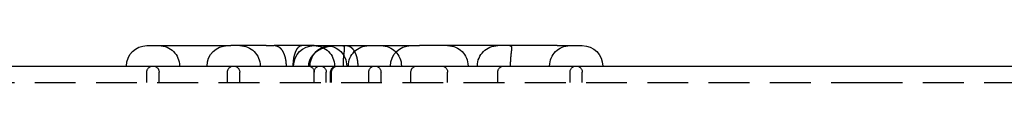
# Model space of a CAD drawing. Extents: x 0 to 1365, y -565 to 117.
# Drawn here: x 1179 to 1239, y 115 to 117 of the extents above; entities that cross this region are included whole.
import ezdxf

# ---------------------------------------------------------------- set-up
doc = ezdxf.new("R2010")
doc.units = 0
doc.header["$LTSCALE"] = 10
doc.linetypes.add('VERDECKT', pattern=[0.375, 0.25, -0.125])
doc.layers.get('0').update_dxf_attribs({"linetype": 'CONTINUOUS'})
doc.layers.add('STEMPEL', color=3, linetype='CONTINUOUS')

# ---------------------------------------------------------------- blocks, each defined once
blk = doc.blocks.new('A$C4612415B')
at = {"color": 3, "linetype": 'CONTINUOUS', "extrusion": (-2e-16, 1, -2e-16)}
for p, q in [((-13.14138, 117.25), (-8.20611, 117.25)), ((-8.20611, 117.25), (-7.99678, 117.25)), ((-5.84419, 117.25), (-7.99678, 117.25)), ((-5.84419, 117.25), (-5.35423, 117.25)), ((-2.9046, 117.25), (-5.35423, 117.25)), ((-2.9046, 117.25), (3.02466, 117.25)), ((3.02466, 117.25), (3.54316, 117.25)), ((11.97356, 117.25), (3.54316, 117.25)), ((11.97356, 117.25), (13.51685, 117.25)), ((-80, 116), (30.61467, 116)), ((30.61467, 116), (80, 116))]:
    blk.add_line(p, q, dxfattribs=at)
at = {"color": 1, "linetype": 'VERDECKT', "extrusion": (-2e-16, 1, -2e-16)}
for p, q in [((-13.14138, 115), (-13.14138, 115.625)), ((-12.39138, 115), (-12.39138, 115.625)), ((-8.20611, 115), (-8.20611, 115.625)), ((-7.45611, 115), (-7.45611, 115.625)), ((-2.9046, 115), (-2.9046, 115.625)), ((-2.89908, 115), (-2.89908, 115.625)), ((-2.1546, 115), (-2.1546, 115.625)), ((-1.89138, 115), (-1.89138, 115.625)), ((-1.82919, 115), (-1.82919, 115.625)), ((0.44363, 115), (0.44363, 115.625)), ((1.19363, 115), (1.19363, 115.625)), ((3.02466, 115), (3.02466, 115.625)), ((5.27091, 115), (5.27091, 115.625)), ((8.3454, 115), (8.3454, 115.625)), ((12.76685, 115), (12.76685, 115.625)), ((13.51685, 115), (13.51685, 115.625)), ((-80, 115), (30.61467, 115)), ((30.61467, 115), (80, 115))]:
    blk.add_line(p, q, dxfattribs=at)
at = {"color": 1, "linetype": 'VERDECKT'}
for points in [[(-5.29478, 117.25, 0), (-5.28648, 117.25, 0), (-5.27818, 117.25, 0), (-5.26988, 117.249, 0), (-5.26159, 117.248, 0), (-5.2533, 117.248, 0), (-5.24502, 117.247, 0), (-5.23674, 117.245, 0), (-5.22848, 117.244, 0), (-5.22022, 117.242, 0), (-5.21197, 117.241, 0), (-5.20374, 117.239, 0), (-5.19552, 117.236, 0), (-5.18732, 117.234, 0), (-5.17913, 117.232, 0), (-5.17096, 117.229, 0), (-5.16281, 117.226, 0), (-5.15467, 117.223, 0), (-5.14656, 117.22, 0), (-5.13848, 117.216, 0), (-5.13041, 117.213, 0), (-5.12237, 117.209, 0), (-5.11435, 117.205, 0), (-5.10637, 117.201, 0), (-5.09841, 117.196, 0), (-5.09048, 117.192, 0), (-5.08258, 117.187, 0), (-5.07471, 117.182, 0), (-5.06688, 117.177, 0), (-5.05908, 117.172, 0), (-5.05132, 117.166, 0), (-5.04359, 117.161, 0), (-5.0359, 117.155, 0), (-5.02825, 117.149, 0), (-5.02064, 117.143, 0), (-5.01307, 117.136, 0), (-5.00555, 117.13, 0), (-4.99806, 117.123, 0), (-4.99062, 117.117, 0), (-4.98323, 117.11, 0), (-4.97589, 117.102, 0), (-4.96859, 117.095, 0), (-4.96134, 117.088, 0), (-4.95414, 117.08, 0), (-4.947, 117.072, 0), (-4.9399, 117.064, 0), (-4.93286, 117.056, 0), (-4.92588, 117.048, 0), (-4.91894, 117.039, 0), (-4.91207, 117.031, 0), (-4.90525, 117.022, 0), (-4.8985, 117.013, 0), (-4.8918, 117.004, 0), (-4.88516, 116.995, 0), (-4.87858, 116.985, 0), (-4.87207, 116.976, 0), (-4.86562, 116.966, 0), (-4.85924, 116.956, 0), (-4.85292, 116.947, 0), (-4.84666, 116.936, 0), (-4.84048, 116.926, 0), (-4.83436, 116.916, 0), (-4.82831, 116.905, 0), (-4.82234, 116.895, 0), (-4.81643, 116.884, 0), (-4.8106, 116.873, 0), (-4.80484, 116.862, 0), (-4.79915, 116.851, 0), (-4.79353, 116.839, 0), (-4.788, 116.828, 0), (-4.78254, 116.816, 0), (-4.77715, 116.805, 0), (-4.77185, 116.793, 0), (-4.76662, 116.781, 0), (-4.76147, 116.769, 0), (-4.7564, 116.757, 0), (-4.75142, 116.745, 0), (-4.74651, 116.732, 0), (-4.74169, 116.72, 0), (-4.73695, 116.707, 0), (-4.7323, 116.694, 0), (-4.72773, 116.682, 0), (-4.72325, 116.669, 0), (-4.71885, 116.656, 0), (-4.71454, 116.643, 0), (-4.71031, 116.629, 0), (-4.70618, 116.616, 0), (-4.70213, 116.603, 0), (-4.69817, 116.589, 0), (-4.6943, 116.576, 0), (-4.69052, 116.562, 0), (-4.68684, 116.548, 0), (-4.68324, 116.534, 0), (-4.67974, 116.521, 0), (-4.67633, 116.507, 0), (-4.67301, 116.492, 0), (-4.66978, 116.478, 0), (-4.66665, 116.464, 0), (-4.66362, 116.45, 0), (-4.66068, 116.436, 0), (-4.65783, 116.421, 0), (-4.65509, 116.407, 0), (-4.65243, 116.392, 0), (-4.64988, 116.378, 0), (-4.64742, 116.363, 0), (-4.64506, 116.348, 0), (-4.64279, 116.333, 0), (-4.64063, 116.319, 0), (-4.63856, 116.304, 0), (-4.6366, 116.289, 0), (-4.63473, 116.274, 0), (-4.63296, 116.259, 0), (-4.63129, 116.244, 0), (-4.62972, 116.229, 0), (-4.62825, 116.214, 0), (-4.62688, 116.199, 0), (-4.62561, 116.183, 0), (-4.62444, 116.168, 0), (-4.62338, 116.153, 0), (-4.62241, 116.138, 0), (-4.62155, 116.123, 0), (-4.62078, 116.107, 0), (-4.62012, 116.092, 0), (-4.61956, 116.077, 0), (-4.6191, 116.061, 0), (-4.61875, 116.046, 0), (-4.61849, 116.031, 0), (-4.61834, 116.015, 0), (-4.61829, 116, 0)], [(-3.23247, 116, 0), (-3.23235, 116.015, 0), (-3.23198, 116.031, 0), (-3.23136, 116.046, 0), (-3.2305, 116.061, 0), (-3.2294, 116.077, 0), (-3.22805, 116.092, 0), (-3.22645, 116.107, 0), (-3.22461, 116.123, 0), (-3.22252, 116.138, 0), (-3.22019, 116.153, 0), (-3.21761, 116.168, 0), (-3.21479, 116.183, 0), (-3.21173, 116.199, 0), (-3.20843, 116.214, 0), (-3.20488, 116.229, 0), (-3.20109, 116.244, 0), (-3.19706, 116.259, 0), (-3.19279, 116.274, 0), (-3.18828, 116.289, 0), (-3.18353, 116.304, 0), (-3.17854, 116.319, 0), (-3.17331, 116.333, 0), (-3.16785, 116.348, 0), (-3.16215, 116.363, 0), (-3.15621, 116.378, 0), (-3.15004, 116.392, 0), (-3.14364, 116.407, 0), (-3.137, 116.421, 0), (-3.13013, 116.436, 0), (-3.12303, 116.45, 0), (-3.11571, 116.464, 0), (-3.10815, 116.478, 0), (-3.10037, 116.492, 0), (-3.09236, 116.507, 0), (-3.08412, 116.521, 0), (-3.07567, 116.534, 0), (-3.06699, 116.548, 0), (-3.05808, 116.562, 0), (-3.04896, 116.576, 0), (-3.03962, 116.589, 0), (-3.03007, 116.603, 0), (-3.0203, 116.616, 0), (-3.01031, 116.629, 0), (-3.00011, 116.643, 0), (-2.9897, 116.656, 0), (-2.97908, 116.669, 0), (-2.96826, 116.682, 0), (-2.95723, 116.694, 0), (-2.94599, 116.707, 0), (-2.93455, 116.72, 0), (-2.92291, 116.732, 0), (-2.91107, 116.745, 0), (-2.89903, 116.757, 0), (-2.8868, 116.769, 0), (-2.87437, 116.781, 0), (-2.86175, 116.793, 0), (-2.84894, 116.805, 0), (-2.83594, 116.816, 0), (-2.82276, 116.828, 0), (-2.80939, 116.839, 0), (-2.79584, 116.851, 0), (-2.78211, 116.862, 0), (-2.7682, 116.873, 0), (-2.75412, 116.884, 0), (-2.73986, 116.895, 0), (-2.72543, 116.905, 0), (-2.71083, 116.916, 0), (-2.69606, 116.926, 0), (-2.68113, 116.936, 0), (-2.66603, 116.947, 0), (-2.65077, 116.956, 0), (-2.63536, 116.966, 0), (-2.61979, 116.976, 0), (-2.60407, 116.985, 0), (-2.58819, 116.995, 0), (-2.57216, 117.004, 0), (-2.55599, 117.013, 0), (-2.53968, 117.022, 0), (-2.52322, 117.031, 0), (-2.50663, 117.039, 0), (-2.48989, 117.048, 0), (-2.47303, 117.056, 0), (-2.45603, 117.064, 0), (-2.4389, 117.072, 0), (-2.42165, 117.08, 0), (-2.40427, 117.088, 0), (-2.38677, 117.095, 0), (-2.36915, 117.102, 0), (-2.35142, 117.11, 0), (-2.33357, 117.117, 0), (-2.31562, 117.123, 0), (-2.29755, 117.13, 0), (-2.27938, 117.136, 0), (-2.26111, 117.143, 0), (-2.24274, 117.149, 0), (-2.22427, 117.155, 0), (-2.2057, 117.161, 0), (-2.18705, 117.166, 0), (-2.16831, 117.172, 0), (-2.14948, 117.177, 0), (-2.13056, 117.182, 0), (-2.11157, 117.187, 0), (-2.0925, 117.192, 0), (-2.07336, 117.196, 0), (-2.05415, 117.201, 0), (-2.03486, 117.205, 0), (-2.01551, 117.209, 0), (-1.9961, 117.213, 0), (-1.97663, 117.216, 0), (-1.9571, 117.22, 0), (-1.93752, 117.223, 0), (-1.91789, 117.226, 0), (-1.89821, 117.229, 0), (-1.87848, 117.232, 0), (-1.85871, 117.234, 0), (-1.83891, 117.236, 0), (-1.81906, 117.239, 0), (-1.79919, 117.241, 0), (-1.77928, 117.242, 0), (-1.75935, 117.244, 0), (-1.73939, 117.245, 0), (-1.71941, 117.247, 0), (-1.69942, 117.248, 0), (-1.6794, 117.248, 0), (-1.65938, 117.249, 0), (-1.63935, 117.25, 0), (-1.61931, 117.25, 0), (-1.59927, 117.25, 0)], [(-0.90636, 117.25, 0), (-0.89806, 117.25, 0), (-0.88975, 117.25, 0), (-0.88146, 117.249, 0), (-0.87316, 117.248, 0), (-0.86487, 117.248, 0), (-0.85659, 117.247, 0), (-0.84832, 117.245, 0), (-0.84005, 117.244, 0), (-0.83179, 117.242, 0), (-0.82355, 117.241, 0), (-0.81531, 117.239, 0), (-0.80709, 117.236, 0), (-0.79889, 117.234, 0), (-0.7907, 117.232, 0), (-0.78253, 117.229, 0), (-0.77438, 117.226, 0), (-0.76625, 117.223, 0), (-0.75814, 117.22, 0), (-0.75005, 117.216, 0), (-0.74198, 117.213, 0), (-0.73394, 117.209, 0), (-0.72593, 117.205, 0), (-0.71794, 117.201, 0), (-0.70998, 117.196, 0), (-0.70205, 117.192, 0), (-0.69415, 117.187, 0), (-0.68629, 117.182, 0), (-0.67845, 117.177, 0), (-0.67065, 117.172, 0), (-0.66289, 117.166, 0), (-0.65516, 117.161, 0), (-0.64747, 117.155, 0), (-0.63982, 117.149, 0), (-0.63221, 117.143, 0), (-0.62464, 117.136, 0), (-0.61712, 117.13, 0), (-0.60964, 117.123, 0), (-0.6022, 117.117, 0), (-0.59481, 117.11, 0), (-0.58746, 117.102, 0), (-0.58016, 117.095, 0), (-0.57291, 117.088, 0), (-0.56572, 117.08, 0), (-0.55857, 117.072, 0), (-0.55148, 117.064, 0), (-0.54443, 117.056, 0), (-0.53745, 117.048, 0), (-0.53052, 117.039, 0), (-0.52364, 117.031, 0), (-0.51683, 117.022, 0), (-0.51007, 117.013, 0), (-0.50337, 117.004, 0), (-0.49673, 116.995, 0), (-0.49016, 116.985, 0), (-0.48364, 116.976, 0), (-0.47719, 116.966, 0), (-0.47081, 116.956, 0), (-0.46449, 116.947, 0), (-0.45824, 116.936, 0), (-0.45205, 116.926, 0), (-0.44593, 116.916, 0), (-0.43989, 116.905, 0), (-0.43391, 116.895, 0), (-0.428, 116.884, 0), (-0.42217, 116.873, 0), (-0.41641, 116.862, 0), (-0.41072, 116.851, 0), (-0.40511, 116.839, 0), (-0.39957, 116.828, 0), (-0.39411, 116.816, 0), (-0.38872, 116.805, 0), (-0.38342, 116.793, 0), (-0.37819, 116.781, 0), (-0.37304, 116.769, 0), (-0.36798, 116.757, 0), (-0.36299, 116.745, 0), (-0.35809, 116.732, 0), (-0.35326, 116.72, 0), (-0.34853, 116.707, 0), (-0.34387, 116.694, 0), (-0.3393, 116.682, 0), (-0.33482, 116.669, 0), (-0.33042, 116.656, 0), (-0.32611, 116.643, 0), (-0.32188, 116.629, 0), (-0.31775, 116.616, 0), (-0.3137, 116.603, 0), (-0.30974, 116.589, 0), (-0.30587, 116.576, 0), (-0.3021, 116.562, 0), (-0.29841, 116.548, 0), (-0.29481, 116.534, 0), (-0.29131, 116.521, 0), (-0.2879, 116.507, 0), (-0.28458, 116.492, 0), (-0.28136, 116.478, 0), (-0.27823, 116.464, 0), (-0.27519, 116.45, 0), (-0.27225, 116.436, 0), (-0.26941, 116.421, 0), (-0.26666, 116.407, 0), (-0.26401, 116.392, 0), (-0.26145, 116.378, 0), (-0.25899, 116.363, 0), (-0.25663, 116.348, 0), (-0.25437, 116.333, 0), (-0.2522, 116.319, 0), (-0.25014, 116.304, 0), (-0.24817, 116.289, 0), (-0.2463, 116.274, 0), (-0.24453, 116.259, 0), (-0.24286, 116.244, 0), (-0.24129, 116.229, 0), (-0.23982, 116.214, 0), (-0.23845, 116.199, 0), (-0.23718, 116.183, 0), (-0.23602, 116.168, 0), (-0.23495, 116.153, 0), (-0.23398, 116.138, 0), (-0.23312, 116.123, 0), (-0.23236, 116.107, 0), (-0.2317, 116.092, 0), (-0.23114, 116.077, 0), (-0.23068, 116.061, 0), (-0.23032, 116.046, 0), (-0.23007, 116.031, 0), (-0.22991, 116.015, 0), (-0.22986, 116, 0)]]:
    blk.add_polyline3d(points, dxfattribs=at)
at = {"color": 1}
for points in [[(-3.59548, 117.25, 0), (-3.59726, 117.25, 0), (-3.59904, 117.25, 0), (-3.60083, 117.25, 0), (-3.60261, 117.25, 0), (-3.60439, 117.25, 0), (-3.60617, 117.25, 0), (-3.60796, 117.25, 0), (-3.60974, 117.25, 0), (-3.61152, 117.25, 0), (-3.61331, 117.25, 0), (-3.61509, 117.25, 0), (-3.61688, 117.25, 0), (-3.61866, 117.249, 0), (-3.62045, 117.249, 0), (-3.62223, 117.249, 0), (-3.62402, 117.249, 0), (-3.6258, 117.249, 0), (-3.62759, 117.249, 0), (-3.62938, 117.249, 0), (-3.63116, 117.249, 0), (-3.63295, 117.249, 0), (-3.63474, 117.248, 0), (-3.63653, 117.248, 0), (-3.63832, 117.248, 0), (-3.6401, 117.248, 0), (-3.64189, 117.248, 0), (-3.64368, 117.248, 0), (-3.64547, 117.247, 0), (-3.64726, 117.247, 0), (-3.64905, 117.247, 0), (-3.65084, 117.247, 0), (-3.65263, 117.247, 0), (-3.65442, 117.246, 0), (-3.65621, 117.246, 0), (-3.658, 117.246, 0), (-3.65979, 117.246, 0), (-3.66158, 117.245, 0), (-3.66337, 117.245, 0), (-3.66516, 117.245, 0), (-3.66696, 117.245, 0), (-3.66875, 117.244, 0), (-3.67054, 117.244, 0), (-3.67233, 117.244, 0), (-3.67412, 117.243, 0), (-3.67591, 117.243, 0), (-3.67771, 117.243, 0), (-3.6795, 117.242, 0), (-3.68129, 117.242, 0), (-3.68308, 117.242, 0), (-3.68487, 117.241, 0), (-3.68667, 117.241, 0), (-3.68846, 117.24, 0), (-3.69025, 117.24, 0), (-3.69204, 117.24, 0), (-3.69384, 117.239, 0), (-3.69563, 117.239, 0), (-3.69742, 117.238, 0), (-3.69921, 117.238, 0), (-3.70101, 117.237, 0), (-3.7028, 117.237, 0), (-3.70459, 117.237, 0), (-3.70638, 117.236, 0), (-3.70818, 117.236, 0), (-3.70997, 117.235, 0), (-3.71176, 117.235, 0), (-3.71355, 117.234, 0), (-3.71535, 117.233, 0), (-3.71714, 117.233, 0), (-3.71893, 117.232, 0), (-3.72072, 117.232, 0), (-3.72251, 117.231, 0), (-3.72431, 117.231, 0), (-3.7261, 117.23, 0), (-3.72789, 117.229, 0), (-3.72968, 117.229, 0), (-3.73147, 117.228, 0), (-3.73326, 117.228, 0), (-3.73506, 117.227, 0), (-3.73685, 117.226, 0), (-3.73864, 117.226, 0), (-3.74043, 117.225, 0), (-3.74222, 117.224, 0), (-3.74401, 117.224, 0), (-3.7458, 117.223, 0), (-3.74759, 117.222, 0), (-3.74938, 117.221, 0), (-3.75117, 117.221, 0), (-3.75296, 117.22, 0), (-3.75475, 117.219, 0), (-3.75654, 117.218, 0), (-3.75833, 117.218, 0), (-3.76011, 117.217, 0), (-3.7619, 117.216, 0), (-3.76369, 117.215, 0), (-3.76548, 117.214, 0), (-3.76727, 117.214, 0), (-3.76905, 117.213, 0), (-3.77084, 117.212, 0), (-3.77263, 117.211, 0), (-3.77441, 117.21, 0), (-3.7762, 117.209, 0), (-3.77799, 117.208, 0), (-3.77977, 117.207, 0), (-3.78156, 117.206, 0), (-3.78334, 117.206, 0), (-3.78513, 117.205, 0), (-3.78691, 117.204, 0), (-3.7887, 117.203, 0), (-3.79048, 117.202, 0), (-3.79226, 117.201, 0), (-3.79404, 117.2, 0), (-3.79583, 117.199, 0), (-3.79761, 117.198, 0), (-3.79939, 117.196, 0), (-3.80117, 117.195, 0), (-3.80295, 117.194, 0), (-3.80473, 117.193, 0), (-3.80651, 117.192, 0), (-3.80829, 117.191, 0), (-3.81007, 117.19, 0), (-3.81184, 117.189, 0), (-3.81362, 117.188, 0), (-3.8154, 117.186, 0), (-3.81717, 117.185, 0), (-3.81895, 117.184, 0), (-3.82072, 117.183, 0), (-3.82249, 117.182, 0), (-3.82426, 117.18, 0), (-3.82604, 117.179, 0), (-3.82781, 117.178, 0), (-3.82957, 117.177, 0), (-3.83134, 117.175, 0), (-3.83311, 117.174, 0), (-3.83488, 117.173, 0), (-3.83664, 117.171, 0), (-3.83841, 117.17, 0), (-3.84017, 117.169, 0), (-3.84194, 117.167, 0), (-3.8437, 117.166, 0), (-3.84546, 117.165, 0), (-3.84722, 117.163, 0), (-3.84898, 117.162, 0), (-3.85073, 117.16, 0), (-3.85249, 117.159, 0), (-3.85425, 117.157, 0), (-3.856, 117.156, 0), (-3.85775, 117.154, 0), (-3.85951, 117.153, 0), (-3.86126, 117.151, 0), (-3.86301, 117.15, 0), (-3.86475, 117.148, 0), (-3.8665, 117.147, 0), (-3.86825, 117.145, 0), (-3.86999, 117.144, 0), (-3.87173, 117.142, 0), (-3.87348, 117.14, 0), (-3.87522, 117.139, 0), (-3.87696, 117.137, 0), (-3.87869, 117.135, 0), (-3.88043, 117.134, 0), (-3.88217, 117.132, 0), (-3.8839, 117.13, 0), (-3.88563, 117.129, 0), (-3.88736, 117.127, 0), (-3.88909, 117.125, 0), (-3.89082, 117.123, 0), (-3.89255, 117.122, 0), (-3.89427, 117.12, 0), (-3.89599, 117.118, 0), (-3.89771, 117.116, 0), (-3.89943, 117.114, 0), (-3.90115, 117.112, 0), (-3.90287, 117.111, 0), (-3.90458, 117.109, 0), (-3.9063, 117.107, 0), (-3.90801, 117.105, 0), (-3.90972, 117.103, 0), (-3.91143, 117.101, 0), (-3.91313, 117.099, 0), (-3.91484, 117.097, 0), (-3.91654, 117.095, 0), (-3.91824, 117.093, 0), (-3.91994, 117.091, 0), (-3.92164, 117.089, 0), (-3.92333, 117.087, 0), (-3.92503, 117.085, 0), (-3.92672, 117.083, 0), (-3.92841, 117.081, 0), (-3.9301, 117.078, 0), (-3.93178, 117.076, 0), (-3.93347, 117.074, 0), (-3.93515, 117.072, 0), (-3.93683, 117.07, 0), (-3.93851, 117.068, 0), (-3.94018, 117.065, 0), (-3.94186, 117.063, 0), (-3.94353, 117.061, 0), (-3.9452, 117.059, 0), (-3.94687, 117.056, 0), (-3.94853, 117.054, 0), (-3.9502, 117.052, 0), (-3.95186, 117.049, 0), (-3.95352, 117.047, 0), (-3.95517, 117.045, 0), (-3.95683, 117.042, 0), (-3.95848, 117.04, 0), (-3.96013, 117.037, 0), (-3.96178, 117.035, 0), (-3.96342, 117.032, 0), (-3.96507, 117.03, 0), (-3.96671, 117.028, 0), (-3.96835, 117.025, 0), (-3.96998, 117.023, 0), (-3.97161, 117.02, 0), (-3.97324, 117.017, 0), (-3.97487, 117.015, 0), (-3.97649, 117.012, 0), (-3.97811, 117.01, 0), (-3.97973, 117.007, 0), (-3.98134, 117.004, 0), (-3.98295, 117.002, 0), (-3.98456, 116.999, 0), (-3.98616, 116.996, 0), (-3.98776, 116.994, 0), (-3.98936, 116.991, 0), (-3.99096, 116.988, 0), (-3.99255, 116.985, 0), (-3.99414, 116.983, 0), (-3.99572, 116.98, 0), (-3.9973, 116.977, 0), (-3.99888, 116.974, 0), (-4.00045, 116.971, 0), (-4.00203, 116.969, 0), (-4.00359, 116.966, 0), (-4.00516, 116.963, 0), (-4.00672, 116.96, 0), (-4.00827, 116.957, 0), (-4.00983, 116.954, 0), (-4.01138, 116.951, 0), (-4.01292, 116.948, 0), (-4.01446, 116.945, 0), (-4.016, 116.942, 0), (-4.01754, 116.939, 0), (-4.01907, 116.936, 0), (-4.0206, 116.933, 0), (-4.02212, 116.93, 0), (-4.02364, 116.927, 0), (-4.02515, 116.924, 0), (-4.02666, 116.92, 0), (-4.02817, 116.917, 0), (-4.02968, 116.914, 0), (-4.03117, 116.911, 0), (-4.03267, 116.908, 0), (-4.03416, 116.904, 0), (-4.03565, 116.901, 0), (-4.03713, 116.898, 0), (-4.03861, 116.895, 0), (-4.04008, 116.891, 0), (-4.04155, 116.888, 0), (-4.04302, 116.885, 0), (-4.04448, 116.881, 0), (-4.04594, 116.878, 0), (-4.04739, 116.875, 0), (-4.04884, 116.871, 0), (-4.05028, 116.868, 0), (-4.05172, 116.864, 0), (-4.05316, 116.861, 0), (-4.05459, 116.858, 0), (-4.05602, 116.854, 0), (-4.05744, 116.851, 0), (-4.05885, 116.847, 0), (-4.06027, 116.844, 0), (-4.06167, 116.84, 0), (-4.06308, 116.836, 0), (-4.06448, 116.833, 0), (-4.06587, 116.829, 0), (-4.06726, 116.826, 0), (-4.06864, 116.822, 0), (-4.07002, 116.818, 0), (-4.07139, 116.815, 0), (-4.07276, 116.811, 0), (-4.07413, 116.807, 0), (-4.07549, 116.803, 0), (-4.07684, 116.8, 0), (-4.07819, 116.796, 0), (-4.07954, 116.792, 0), (-4.08087, 116.788, 0), (-4.08221, 116.784, 0), (-4.08354, 116.781, 0), (-4.08486, 116.777, 0), (-4.08618, 116.773, 0), (-4.08749, 116.769, 0), (-4.0888, 116.765, 0), (-4.0901, 116.761, 0), (-4.0914, 116.757, 0), (-4.09269, 116.753, 0), (-4.09398, 116.749, 0), (-4.09526, 116.745, 0), (-4.09654, 116.741, 0), (-4.09781, 116.737, 0), (-4.09907, 116.733, 0), (-4.10033, 116.729, 0), (-4.10158, 116.725, 0), (-4.10283, 116.721, 0), (-4.10407, 116.717, 0), (-4.1053, 116.712, 0), (-4.10653, 116.708, 0), (-4.10775, 116.704, 0), (-4.10896, 116.7, 0), (-4.11017, 116.696, 0), (-4.11137, 116.692, 0), (-4.11257, 116.687, 0), (-4.11375, 116.683, 0), (-4.11493, 116.679, 0), (-4.11611, 116.674, 0), (-4.11727, 116.67, 0), (-4.11843, 116.666, 0), (-4.11959, 116.662, 0), (-4.12073, 116.657, 0), (-4.12187, 116.653, 0), (-4.12301, 116.648, 0), (-4.12413, 116.644, 0), (-4.12525, 116.64, 0), (-4.12636, 116.635, 0), (-4.12747, 116.631, 0), (-4.12857, 116.626, 0), (-4.12966, 116.622, 0), (-4.13074, 116.617, 0), (-4.13182, 116.613, 0), (-4.13288, 116.608, 0), (-4.13395, 116.604, 0), (-4.135, 116.599, 0), (-4.13605, 116.595, 0), (-4.13709, 116.59, 0), (-4.13812, 116.586, 0), (-4.13914, 116.581, 0), (-4.14016, 116.576, 0), (-4.14117, 116.572, 0), (-4.14217, 116.567, 0), (-4.14317, 116.562, 0), (-4.14416, 116.558, 0), (-4.14514, 116.553, 0), (-4.14611, 116.548, 0), (-4.14707, 116.544, 0), (-4.14803, 116.539, 0), (-4.14898, 116.534, 0), (-4.14992, 116.529, 0), (-4.15085, 116.525, 0), (-4.15178, 116.52, 0), (-4.1527, 116.515, 0), (-4.15361, 116.51, 0), (-4.15451, 116.505, 0), (-4.1554, 116.5, 0), (-4.15629, 116.496, 0), (-4.15717, 116.491, 0), (-4.15804, 116.486, 0), (-4.1589, 116.481, 0), (-4.15976, 116.476, 0), (-4.1606, 116.471, 0), (-4.16144, 116.466, 0), (-4.16227, 116.461, 0), (-4.16309, 116.456, 0), (-4.1639, 116.451, 0), (-4.16471, 116.446, 0), (-4.1655, 116.441, 0), (-4.16629, 116.436, 0), (-4.16707, 116.431, 0), (-4.16784, 116.426, 0), (-4.16861, 116.421, 0), (-4.16936, 116.416, 0), (-4.17011, 116.411, 0), (-4.17084, 116.406, 0), (-4.17157, 116.4, 0), (-4.17229, 116.395, 0), (-4.173, 116.39, 0), (-4.17371, 116.385, 0), (-4.1744, 116.38, 0), (-4.17509, 116.375, 0), (-4.17576, 116.369, 0), (-4.17643, 116.364, 0), (-4.17708, 116.359, 0), (-4.17773, 116.354, 0), (-4.17837, 116.349, 0), (-4.179, 116.343, 0), (-4.17962, 116.338, 0), (-4.18023, 116.333, 0), (-4.18083, 116.328, 0), (-4.18142, 116.322, 0), (-4.182, 116.317, 0), (-4.18257, 116.312, 0), (-4.18313, 116.306, 0), (-4.18369, 116.301, 0), (-4.18423, 116.296, 0), (-4.18476, 116.29, 0), (-4.18529, 116.285, 0), (-4.1858, 116.28, 0), (-4.1863, 116.274, 0), (-4.1868, 116.269, 0), (-4.18728, 116.264, 0), (-4.18776, 116.258, 0), (-4.18823, 116.253, 0), (-4.18868, 116.248, 0), (-4.18913, 116.242, 0), (-4.18956, 116.237, 0), (-4.18999, 116.231, 0), (-4.19041, 116.226, 0), (-4.19082, 116.221, 0), (-4.19121, 116.215, 0), (-4.1916, 116.21, 0), (-4.19198, 116.204, 0), (-4.19235, 116.199, 0), (-4.19271, 116.193, 0), (-4.19306, 116.188, 0), (-4.19339, 116.183, 0), (-4.19372, 116.177, 0), (-4.19404, 116.172, 0), (-4.19435, 116.166, 0), (-4.19465, 116.161, 0), (-4.19494, 116.155, 0), (-4.19522, 116.15, 0), (-4.19549, 116.144, 0), (-4.19575, 116.139, 0), (-4.196, 116.133, 0), (-4.19623, 116.128, 0), (-4.19646, 116.122, 0), (-4.19668, 116.117, 0), (-4.19689, 116.111, 0), (-4.19709, 116.106, 0), (-4.19728, 116.1, 0), (-4.19746, 116.095, 0), (-4.19763, 116.089, 0), (-4.19779, 116.084, 0), (-4.19794, 116.078, 0), (-4.19807, 116.072, 0), (-4.1982, 116.067, 0), (-4.19832, 116.061, 0), (-4.19843, 116.056, 0), (-4.19853, 116.05, 0), (-4.19861, 116.045, 0), (-4.19869, 116.039, 0), (-4.19876, 116.034, 0), (-4.19881, 116.028, 0), (-4.19886, 116.022, 0), (-4.1989, 116.017, 0), (-4.19892, 116.011, 0), (-4.19894, 116.006, 0), (-4.19894, 116, 0)], [(-1.17941, 117.25, 0), (-1.1777, 117.25, 0), (-1.17601, 117.25, 0), (-1.17433, 117.25, 0), (-1.17266, 117.25, 0), (-1.171, 117.25, 0), (-1.16936, 117.25, 0), (-1.16774, 117.25, 0), (-1.16612, 117.25, 0), (-1.16452, 117.25, 0), (-1.16294, 117.25, 0), (-1.16137, 117.25, 0), (-1.15981, 117.249, 0), (-1.15827, 117.249, 0), (-1.15673, 117.249, 0), (-1.15522, 117.249, 0), (-1.15371, 117.249, 0), (-1.15222, 117.249, 0), (-1.15075, 117.249, 0), (-1.14928, 117.249, 0), (-1.14783, 117.248, 0), (-1.14639, 117.248, 0), (-1.14497, 117.248, 0), (-1.14356, 117.248, 0), (-1.14216, 117.248, 0), (-1.14078, 117.247, 0), (-1.1394, 117.247, 0), (-1.13805, 117.247, 0), (-1.1367, 117.247, 0), (-1.13537, 117.246, 0), (-1.13405, 117.246, 0), (-1.13274, 117.246, 0), (-1.13144, 117.246, 0), (-1.13016, 117.245, 0), (-1.12889, 117.245, 0), (-1.12763, 117.245, 0), (-1.12639, 117.245, 0), (-1.12516, 117.244, 0), (-1.12393, 117.244, 0), (-1.12273, 117.244, 0), (-1.12153, 117.243, 0), (-1.12035, 117.243, 0), (-1.11918, 117.242, 0), (-1.11802, 117.242, 0), (-1.11687, 117.242, 0), (-1.11574, 117.241, 0), (-1.11461, 117.241, 0), (-1.1135, 117.24, 0), (-1.1124, 117.24, 0), (-1.11132, 117.24, 0), (-1.11024, 117.239, 0), (-1.10918, 117.239, 0), (-1.10813, 117.238, 0), (-1.10709, 117.238, 0), (-1.10606, 117.237, 0), (-1.10504, 117.237, 0), (-1.10404, 117.236, 0), (-1.10304, 117.236, 0), (-1.10206, 117.235, 0), (-1.10109, 117.235, 0), (-1.10013, 117.234, 0), (-1.09918, 117.234, 0), (-1.09825, 117.233, 0), (-1.09732, 117.233, 0), (-1.09641, 117.232, 0), (-1.0955, 117.231, 0), (-1.09461, 117.231, 0), (-1.09373, 117.23, 0), (-1.09286, 117.229, 0), (-1.092, 117.229, 0), (-1.09115, 117.228, 0), (-1.09031, 117.228, 0), (-1.08948, 117.227, 0), (-1.08867, 117.226, 0), (-1.08786, 117.225, 0), (-1.08707, 117.225, 0), (-1.08628, 117.224, 0), (-1.08551, 117.223, 0), (-1.08474, 117.223, 0), (-1.08399, 117.222, 0), (-1.08325, 117.221, 0), (-1.08251, 117.22, 0), (-1.08179, 117.22, 0), (-1.08108, 117.219, 0), (-1.08038, 117.218, 0), (-1.07969, 117.217, 0), (-1.07901, 117.216, 0), (-1.07833, 117.216, 0), (-1.07767, 117.215, 0), (-1.07702, 117.214, 0), (-1.07638, 117.213, 0), (-1.07575, 117.212, 0), (-1.07513, 117.211, 0), (-1.07451, 117.21, 0), (-1.07391, 117.209, 0), (-1.07332, 117.208, 0), (-1.07273, 117.208, 0), (-1.07216, 117.207, 0), (-1.0716, 117.206, 0), (-1.07104, 117.205, 0), (-1.0705, 117.204, 0), (-1.06996, 117.203, 0), (-1.06943, 117.202, 0), (-1.06892, 117.201, 0), (-1.06841, 117.2, 0), (-1.06791, 117.199, 0), (-1.06742, 117.197, 0), (-1.06694, 117.196, 0), (-1.06647, 117.195, 0), (-1.06601, 117.194, 0), (-1.06555, 117.193, 0), (-1.06511, 117.192, 0), (-1.06467, 117.191, 0), (-1.06424, 117.19, 0), (-1.06383, 117.189, 0), (-1.06342, 117.187, 0), (-1.06302, 117.186, 0), (-1.06262, 117.185, 0), (-1.06224, 117.184, 0), (-1.06186, 117.183, 0), (-1.0615, 117.181, 0), (-1.06114, 117.18, 0), (-1.06079, 117.179, 0), (-1.06045, 117.178, 0), (-1.06011, 117.176, 0), (-1.05979, 117.175, 0), (-1.05947, 117.174, 0), (-1.05916, 117.173, 0), (-1.05886, 117.171, 0), (-1.05857, 117.17, 0), (-1.05828, 117.168, 0), (-1.05801, 117.167, 0), (-1.05774, 117.166, 0), (-1.05748, 117.164, 0), (-1.05722, 117.163, 0), (-1.05698, 117.162, 0), (-1.05674, 117.16, 0), (-1.05651, 117.159, 0), (-1.05629, 117.157, 0), (-1.05607, 117.156, 0), (-1.05586, 117.154, 0), (-1.05566, 117.153, 0), (-1.05547, 117.151, 0), (-1.05529, 117.15, 0), (-1.05511, 117.148, 0), (-1.05494, 117.147, 0), (-1.05477, 117.145, 0), (-1.05462, 117.143, 0), (-1.05447, 117.142, 0), (-1.05433, 117.14, 0), (-1.05419, 117.139, 0), (-1.05406, 117.137, 0), (-1.05394, 117.135, 0), (-1.05383, 117.134, 0), (-1.05372, 117.132, 0), (-1.05362, 117.13, 0), (-1.05353, 117.129, 0), (-1.05344, 117.127, 0), (-1.05336, 117.125, 0), (-1.05328, 117.124, 0), (-1.05322, 117.122, 0), (-1.05316, 117.12, 0), (-1.0531, 117.118, 0), (-1.05305, 117.116, 0), (-1.05301, 117.115, 0), (-1.05298, 117.113, 0), (-1.05295, 117.111, 0), (-1.05293, 117.109, 0), (-1.05291, 117.107, 0), (-1.0529, 117.105, 0), (-1.05289, 117.103, 0), (-1.05289, 117.102, 0), (-1.0529, 117.1, 0), (-1.05292, 117.098, 0), (-1.05293, 117.096, 0), (-1.05296, 117.094, 0), (-1.05299, 117.092, 0), (-1.05303, 117.09, 0), (-1.05307, 117.088, 0), (-1.05312, 117.086, 0), (-1.05317, 117.084, 0), (-1.05323, 117.082, 0), (-1.0533, 117.08, 0), (-1.05337, 117.077, 0), (-1.05344, 117.075, 0), (-1.05352, 117.073, 0), (-1.05361, 117.071, 0), (-1.0537, 117.069, 0), (-1.0538, 117.067, 0), (-1.0539, 117.065, 0), (-1.054, 117.062, 0), (-1.05412, 117.06, 0), (-1.05423, 117.058, 0), (-1.05435, 117.056, 0), (-1.05448, 117.054, 0), (-1.05461, 117.051, 0), (-1.05475, 117.049, 0), (-1.05489, 117.047, 0), (-1.05503, 117.045, 0), (-1.05518, 117.042, 0), (-1.05533, 117.04, 0), (-1.05549, 117.038, 0), (-1.05566, 117.035, 0), (-1.05582, 117.033, 0), (-1.05599, 117.031, 0), (-1.05617, 117.028, 0), (-1.05635, 117.026, 0), (-1.05654, 117.023, 0), (-1.05672, 117.021, 0), (-1.05692, 117.019, 0), (-1.05711, 117.016, 0), (-1.05731, 117.014, 0), (-1.05752, 117.011, 0), (-1.05773, 117.009, 0), (-1.05794, 117.006, 0), (-1.05816, 117.004, 0), (-1.05838, 117.002, 0), (-1.0586, 116.999, 0), (-1.05883, 116.996, 0), (-1.05906, 116.994, 0), (-1.0593, 116.991, 0), (-1.05954, 116.989, 0), (-1.05978, 116.986, 0), (-1.06003, 116.984, 0), (-1.06027, 116.981, 0), (-1.06053, 116.979, 0), (-1.06078, 116.976, 0), (-1.06104, 116.973, 0), (-1.06131, 116.971, 0), (-1.06157, 116.968, 0), (-1.06184, 116.965, 0), (-1.06211, 116.963, 0), (-1.06239, 116.96, 0), (-1.06267, 116.957, 0), (-1.06295, 116.955, 0), (-1.06323, 116.952, 0), (-1.06352, 116.949, 0), (-1.06381, 116.947, 0), (-1.0641, 116.944, 0), (-1.0644, 116.941, 0), (-1.0647, 116.938, 0), (-1.065, 116.936, 0), (-1.0653, 116.933, 0), (-1.06561, 116.93, 0), (-1.06592, 116.927, 0), (-1.06623, 116.924, 0), (-1.06655, 116.922, 0), (-1.06686, 116.919, 0), (-1.06718, 116.916, 0), (-1.0675, 116.913, 0), (-1.06783, 116.91, 0), (-1.06815, 116.907, 0), (-1.06848, 116.904, 0), (-1.06881, 116.902, 0), (-1.06914, 116.899, 0), (-1.06947, 116.896, 0), (-1.06981, 116.893, 0), (-1.07015, 116.89, 0), (-1.07049, 116.887, 0), (-1.07083, 116.884, 0), (-1.07117, 116.881, 0), (-1.07152, 116.878, 0), (-1.07187, 116.875, 0), (-1.07222, 116.872, 0), (-1.07257, 116.869, 0), (-1.07292, 116.866, 0), (-1.07327, 116.863, 0), (-1.07363, 116.86, 0), (-1.07398, 116.857, 0), (-1.07434, 116.854, 0), (-1.0747, 116.851, 0), (-1.07506, 116.848, 0), (-1.07543, 116.845, 0), (-1.07579, 116.841, 0), (-1.07615, 116.838, 0), (-1.07652, 116.835, 0), (-1.07689, 116.832, 0), (-1.07725, 116.829, 0), (-1.07762, 116.826, 0), (-1.07799, 116.823, 0), (-1.07836, 116.819, 0), (-1.07873, 116.816, 0), (-1.07911, 116.813, 0), (-1.07948, 116.81, 0), (-1.07985, 116.807, 0), (-1.08023, 116.803, 0), (-1.0806, 116.8, 0), (-1.08098, 116.797, 0), (-1.08136, 116.794, 0), (-1.08173, 116.79, 0), (-1.08211, 116.787, 0), (-1.08249, 116.784, 0), (-1.08287, 116.781, 0), (-1.08324, 116.777, 0), (-1.08362, 116.774, 0), (-1.084, 116.771, 0), (-1.08438, 116.767, 0), (-1.08476, 116.764, 0), (-1.08514, 116.761, 0), (-1.08552, 116.757, 0), (-1.0859, 116.754, 0), (-1.08628, 116.751, 0), (-1.08666, 116.747, 0), (-1.08705, 116.744, 0), (-1.08743, 116.74, 0), (-1.08782, 116.737, 0), (-1.08821, 116.733, 0), (-1.0886, 116.73, 0), (-1.08899, 116.726, 0), (-1.08939, 116.723, 0), (-1.08978, 116.719, 0), (-1.09018, 116.716, 0), (-1.09058, 116.712, 0), (-1.09098, 116.708, 0), (-1.09138, 116.705, 0), (-1.09178, 116.701, 0), (-1.09218, 116.697, 0), (-1.09259, 116.693, 0), (-1.09299, 116.69, 0), (-1.0934, 116.686, 0), (-1.0938, 116.682, 0), (-1.09421, 116.678, 0), (-1.09462, 116.674, 0), (-1.09503, 116.67, 0), (-1.09544, 116.667, 0), (-1.09585, 116.663, 0), (-1.09626, 116.659, 0), (-1.09667, 116.655, 0), (-1.09708, 116.651, 0), (-1.0975, 116.647, 0), (-1.09791, 116.643, 0), (-1.09832, 116.638, 0), (-1.09873, 116.634, 0), (-1.09915, 116.63, 0), (-1.09956, 116.626, 0), (-1.09997, 116.622, 0), (-1.10039, 116.618, 0), (-1.1008, 116.614, 0), (-1.10122, 116.609, 0), (-1.10163, 116.605, 0), (-1.10204, 116.601, 0), (-1.10246, 116.596, 0), (-1.10287, 116.592, 0), (-1.10328, 116.588, 0), (-1.10369, 116.583, 0), (-1.10411, 116.579, 0), (-1.10452, 116.575, 0), (-1.10493, 116.57, 0), (-1.10534, 116.566, 0), (-1.10575, 116.561, 0), (-1.10616, 116.557, 0), (-1.10657, 116.552, 0), (-1.10697, 116.547, 0), (-1.10738, 116.543, 0), (-1.10779, 116.538, 0), (-1.10819, 116.534, 0), (-1.10859, 116.529, 0), (-1.109, 116.524, 0), (-1.1094, 116.519, 0), (-1.1098, 116.515, 0), (-1.1102, 116.51, 0), (-1.1106, 116.505, 0), (-1.11099, 116.5, 0), (-1.11139, 116.495, 0), (-1.11178, 116.491, 0), (-1.11218, 116.486, 0), (-1.11257, 116.481, 0), (-1.11296, 116.476, 0), (-1.11335, 116.471, 0), (-1.11373, 116.466, 0), (-1.11412, 116.461, 0), (-1.1145, 116.456, 0), (-1.11488, 116.451, 0), (-1.11526, 116.445, 0), (-1.11564, 116.44, 0), (-1.11601, 116.435, 0), (-1.11638, 116.43, 0), (-1.11675, 116.425, 0), (-1.11712, 116.419, 0), (-1.11749, 116.414, 0), (-1.11785, 116.409, 0), (-1.11821, 116.404, 0), (-1.11857, 116.398, 0), (-1.11893, 116.393, 0), (-1.11928, 116.387, 0), (-1.11963, 116.382, 0), (-1.11997, 116.376, 0), (-1.12032, 116.371, 0), (-1.12066, 116.365, 0), (-1.12099, 116.36, 0), (-1.12133, 116.354, 0), (-1.12166, 116.349, 0), (-1.12198, 116.343, 0), (-1.1223, 116.337, 0), (-1.12262, 116.332, 0), (-1.12294, 116.326, 0), (-1.12325, 116.32, 0), (-1.12356, 116.314, 0), (-1.12386, 116.309, 0), (-1.12416, 116.303, 0), (-1.12445, 116.297, 0), (-1.12474, 116.291, 0), (-1.12503, 116.285, 0), (-1.12531, 116.279, 0), (-1.12559, 116.273, 0), (-1.12586, 116.267, 0), (-1.12613, 116.261, 0), (-1.12639, 116.255, 0), (-1.12665, 116.249, 0), (-1.1269, 116.243, 0), (-1.12715, 116.237, 0), (-1.12739, 116.231, 0), (-1.12763, 116.225, 0), (-1.12786, 116.218, 0), (-1.12808, 116.212, 0), (-1.1283, 116.206, 0), (-1.12851, 116.2, 0), (-1.12872, 116.194, 0), (-1.12892, 116.187, 0), (-1.12912, 116.181, 0), (-1.12931, 116.175, 0), (-1.12949, 116.168, 0), (-1.12966, 116.162, 0), (-1.12983, 116.156, 0), (-1.13, 116.149, 0), (-1.13015, 116.143, 0), (-1.13031, 116.137, 0), (-1.13045, 116.13, 0), (-1.13059, 116.124, 0), (-1.13072, 116.117, 0), (-1.13084, 116.111, 0), (-1.13096, 116.105, 0), (-1.13107, 116.098, 0), (-1.13117, 116.092, 0), (-1.13127, 116.085, 0), (-1.13136, 116.079, 0), (-1.13145, 116.072, 0), (-1.13152, 116.066, 0), (-1.13159, 116.059, 0), (-1.13165, 116.053, 0), (-1.13171, 116.046, 0), (-1.13176, 116.04, 0), (-1.1318, 116.033, 0), (-1.13183, 116.026, 0), (-1.13186, 116.02, 0), (-1.13187, 116.013, 0), (-1.13189, 116.007, 0), (-1.13189, 116, 0)], [(9.05737, 117.25, 0), (9.05908, 117.25, 0), (9.06077, 117.25, 0), (9.06246, 117.25, 0), (9.06412, 117.25, 0), (9.06578, 117.25, 0), (9.06742, 117.25, 0), (9.06905, 117.25, 0), (9.07066, 117.25, 0), (9.07226, 117.25, 0), (9.07384, 117.25, 0), (9.07541, 117.25, 0), (9.07697, 117.249, 0), (9.07852, 117.249, 0), (9.08005, 117.249, 0), (9.08156, 117.249, 0), (9.08307, 117.249, 0), (9.08456, 117.249, 0), (9.08604, 117.249, 0), (9.0875, 117.249, 0), (9.08895, 117.248, 0), (9.09039, 117.248, 0), (9.09181, 117.248, 0), (9.09322, 117.248, 0), (9.09462, 117.248, 0), (9.09601, 117.247, 0), (9.09738, 117.247, 0), (9.09874, 117.247, 0), (9.10008, 117.247, 0), (9.10142, 117.246, 0), (9.10274, 117.246, 0), (9.10404, 117.246, 0), (9.10534, 117.246, 0), (9.10662, 117.245, 0), (9.10789, 117.245, 0), (9.10915, 117.245, 0), (9.11039, 117.245, 0), (9.11163, 117.244, 0), (9.11285, 117.244, 0), (9.11405, 117.244, 0), (9.11525, 117.243, 0), (9.11643, 117.243, 0), (9.1176, 117.242, 0), (9.11876, 117.242, 0), (9.11991, 117.242, 0), (9.12104, 117.241, 0), (9.12217, 117.241, 0), (9.12328, 117.24, 0), (9.12438, 117.24, 0), (9.12546, 117.24, 0), (9.12654, 117.239, 0), (9.1276, 117.239, 0), (9.12865, 117.238, 0), (9.12969, 117.238, 0), (9.13072, 117.237, 0), (9.13174, 117.237, 0), (9.13274, 117.236, 0), (9.13374, 117.236, 0), (9.13472, 117.235, 0), (9.13569, 117.235, 0), (9.13665, 117.234, 0), (9.1376, 117.234, 0), (9.13854, 117.233, 0), (9.13946, 117.233, 0), (9.14038, 117.232, 0), (9.14128, 117.231, 0), (9.14217, 117.231, 0), (9.14305, 117.23, 0), (9.14392, 117.229, 0), (9.14478, 117.229, 0), (9.14563, 117.228, 0), (9.14647, 117.228, 0), (9.1473, 117.227, 0), (9.14812, 117.226, 0), (9.14892, 117.225, 0), (9.14972, 117.225, 0), (9.1505, 117.224, 0), (9.15128, 117.223, 0), (9.15204, 117.223, 0), (9.15279, 117.222, 0), (9.15353, 117.221, 0), (9.15427, 117.22, 0), (9.15499, 117.22, 0), (9.1557, 117.219, 0), (9.1564, 117.218, 0), (9.15709, 117.217, 0), (9.15778, 117.216, 0), (9.15845, 117.216, 0), (9.15911, 117.215, 0), (9.15976, 117.214, 0), (9.1604, 117.213, 0), (9.16103, 117.212, 0), (9.16166, 117.211, 0), (9.16227, 117.21, 0), (9.16287, 117.209, 0), (9.16346, 117.208, 0), (9.16405, 117.208, 0), (9.16462, 117.207, 0), (9.16519, 117.206, 0), (9.16574, 117.205, 0), (9.16629, 117.204, 0), (9.16682, 117.203, 0), (9.16735, 117.202, 0), (9.16786, 117.201, 0), (9.16837, 117.2, 0), (9.16887, 117.199, 0), (9.16936, 117.197, 0), (9.16984, 117.196, 0), (9.17031, 117.195, 0), (9.17078, 117.194, 0), (9.17123, 117.193, 0), (9.17167, 117.192, 0), (9.17211, 117.191, 0), (9.17254, 117.19, 0), (9.17296, 117.189, 0), (9.17337, 117.187, 0), (9.17377, 117.186, 0), (9.17416, 117.185, 0), (9.17454, 117.184, 0), (9.17492, 117.183, 0), (9.17528, 117.181, 0), (9.17564, 117.18, 0), (9.17599, 117.179, 0), (9.17633, 117.178, 0), (9.17667, 117.176, 0), (9.17699, 117.175, 0), (9.17731, 117.174, 0), (9.17762, 117.173, 0), (9.17792, 117.171, 0), (9.17821, 117.17, 0), (9.1785, 117.168, 0), (9.17877, 117.167, 0), (9.17904, 117.166, 0), (9.1793, 117.164, 0), (9.17956, 117.163, 0), (9.1798, 117.162, 0), (9.18004, 117.16, 0), (9.18027, 117.159, 0), (9.18049, 117.157, 0), (9.18071, 117.156, 0), (9.18092, 117.154, 0), (9.18112, 117.153, 0), (9.18131, 117.151, 0), (9.18149, 117.15, 0), (9.18167, 117.148, 0), (9.18184, 117.147, 0), (9.18201, 117.145, 0), (9.18216, 117.143, 0), (9.18231, 117.142, 0), (9.18245, 117.14, 0), (9.18259, 117.139, 0), (9.18272, 117.137, 0), (9.18284, 117.135, 0), (9.18295, 117.134, 0), (9.18306, 117.132, 0), (9.18316, 117.13, 0), (9.18326, 117.129, 0), (9.18334, 117.127, 0), (9.18342, 117.125, 0), (9.1835, 117.124, 0), (9.18356, 117.122, 0), (9.18363, 117.12, 0), (9.18368, 117.118, 0), (9.18373, 117.116, 0), (9.18377, 117.115, 0), (9.1838, 117.113, 0), (9.18383, 117.111, 0), (9.18386, 117.109, 0), (9.18387, 117.107, 0), (9.18388, 117.105, 0), (9.18389, 117.103, 0), (9.18389, 117.102, 0), (9.18388, 117.1, 0), (9.18387, 117.098, 0), (9.18385, 117.096, 0), (9.18382, 117.094, 0), (9.18379, 117.092, 0), (9.18375, 117.09, 0), (9.18371, 117.088, 0), (9.18366, 117.086, 0), (9.18361, 117.084, 0), (9.18355, 117.082, 0), (9.18349, 117.08, 0), (9.18342, 117.077, 0), (9.18334, 117.075, 0), (9.18326, 117.073, 0), (9.18317, 117.071, 0), (9.18308, 117.069, 0), (9.18299, 117.067, 0), (9.18288, 117.065, 0), (9.18278, 117.062, 0), (9.18267, 117.06, 0), (9.18255, 117.058, 0), (9.18243, 117.056, 0), (9.1823, 117.054, 0), (9.18217, 117.051, 0), (9.18204, 117.049, 0), (9.1819, 117.047, 0), (9.18175, 117.045, 0), (9.1816, 117.042, 0), (9.18145, 117.04, 0), (9.18129, 117.038, 0), (9.18113, 117.035, 0), (9.18096, 117.033, 0), (9.18079, 117.031, 0), (9.18061, 117.028, 0), (9.18043, 117.026, 0), (9.18025, 117.023, 0), (9.18006, 117.021, 0), (9.17987, 117.019, 0), (9.17967, 117.016, 0), (9.17947, 117.014, 0), (9.17926, 117.011, 0), (9.17905, 117.009, 0), (9.17884, 117.006, 0), (9.17862, 117.004, 0), (9.1784, 117.002, 0), (9.17818, 116.999, 0), (9.17795, 116.996, 0), (9.17772, 116.994, 0), (9.17748, 116.991, 0), (9.17724, 116.989, 0), (9.177, 116.986, 0), (9.17676, 116.984, 0), (9.17651, 116.981, 0), (9.17625, 116.979, 0), (9.176, 116.976, 0), (9.17574, 116.973, 0), (9.17548, 116.971, 0), (9.17521, 116.968, 0), (9.17494, 116.965, 0), (9.17467, 116.963, 0), (9.17439, 116.96, 0), (9.17411, 116.957, 0), (9.17383, 116.955, 0), (9.17355, 116.952, 0), (9.17326, 116.949, 0), (9.17297, 116.947, 0), (9.17268, 116.944, 0), (9.17238, 116.941, 0), (9.17208, 116.938, 0), (9.17178, 116.936, 0), (9.17148, 116.933, 0), (9.17117, 116.93, 0), (9.17086, 116.927, 0), (9.17055, 116.924, 0), (9.17024, 116.922, 0), (9.16992, 116.919, 0), (9.1696, 116.916, 0), (9.16928, 116.913, 0), (9.16896, 116.91, 0), (9.16863, 116.907, 0), (9.1683, 116.904, 0), (9.16797, 116.902, 0), (9.16764, 116.899, 0), (9.16731, 116.896, 0), (9.16697, 116.893, 0), (9.16663, 116.89, 0), (9.16629, 116.887, 0), (9.16595, 116.884, 0), (9.16561, 116.881, 0), (9.16526, 116.878, 0), (9.16491, 116.875, 0), (9.16457, 116.872, 0), (9.16421, 116.869, 0), (9.16386, 116.866, 0), (9.16351, 116.863, 0), (9.16315, 116.86, 0), (9.1628, 116.857, 0), (9.16244, 116.854, 0), (9.16208, 116.851, 0), (9.16172, 116.848, 0), (9.16136, 116.845, 0), (9.16099, 116.841, 0), (9.16063, 116.838, 0), (9.16026, 116.835, 0), (9.1599, 116.832, 0), (9.15953, 116.829, 0), (9.15916, 116.826, 0), (9.15879, 116.823, 0), (9.15842, 116.819, 0), (9.15805, 116.816, 0), (9.15768, 116.813, 0), (9.1573, 116.81, 0), (9.15693, 116.807, 0), (9.15655, 116.803, 0), (9.15618, 116.8, 0), (9.1558, 116.797, 0), (9.15543, 116.794, 0), (9.15505, 116.79, 0), (9.15467, 116.787, 0), (9.15429, 116.784, 0), (9.15392, 116.781, 0), (9.15354, 116.777, 0), (9.15316, 116.774, 0), (9.15278, 116.771, 0), (9.1524, 116.767, 0), (9.15202, 116.764, 0), (9.15164, 116.761, 0), (9.15126, 116.757, 0), (9.15088, 116.754, 0), (9.1505, 116.751, 0), (9.15012, 116.747, 0), (9.14973, 116.744, 0), (9.14935, 116.74, 0), (9.14896, 116.737, 0), (9.14857, 116.733, 0), (9.14818, 116.73, 0), (9.14779, 116.726, 0), (9.14739, 116.723, 0), (9.147, 116.719, 0), (9.1466, 116.716, 0), (9.1462, 116.712, 0), (9.1458, 116.708, 0), (9.1454, 116.705, 0), (9.145, 116.701, 0), (9.1446, 116.697, 0), (9.14419, 116.693, 0), (9.14379, 116.69, 0), (9.14338, 116.686, 0), (9.14298, 116.682, 0), (9.14257, 116.678, 0), (9.14216, 116.674, 0), (9.14175, 116.67, 0), (9.14134, 116.667, 0), (9.14093, 116.663, 0), (9.14052, 116.659, 0), (9.14011, 116.655, 0), (9.1397, 116.651, 0), (9.13929, 116.647, 0), (9.13887, 116.643, 0), (9.13846, 116.638, 0), (9.13805, 116.634, 0), (9.13763, 116.63, 0), (9.13722, 116.626, 0), (9.13681, 116.622, 0), (9.13639, 116.618, 0), (9.13598, 116.614, 0), (9.13557, 116.609, 0), (9.13515, 116.605, 0), (9.13474, 116.601, 0), (9.13433, 116.596, 0), (9.13391, 116.592, 0), (9.1335, 116.588, 0), (9.13309, 116.583, 0), (9.13268, 116.579, 0), (9.13226, 116.575, 0), (9.13185, 116.57, 0), (9.13144, 116.566, 0), (9.13103, 116.561, 0), (9.13062, 116.557, 0), (9.13022, 116.552, 0), (9.12981, 116.547, 0), (9.1294, 116.543, 0), (9.129, 116.538, 0), (9.12859, 116.534, 0), (9.12819, 116.529, 0), (9.12778, 116.524, 0), (9.12738, 116.519, 0), (9.12698, 116.515, 0), (9.12658, 116.51, 0), (9.12618, 116.505, 0), (9.12579, 116.5, 0), (9.12539, 116.495, 0), (9.125, 116.491, 0), (9.12461, 116.486, 0), (9.12421, 116.481, 0), (9.12382, 116.476, 0), (9.12344, 116.471, 0), (9.12305, 116.466, 0), (9.12267, 116.461, 0), (9.12228, 116.456, 0), (9.1219, 116.451, 0), (9.12152, 116.445, 0), (9.12115, 116.44, 0), (9.12077, 116.435, 0), (9.1204, 116.43, 0), (9.12003, 116.425, 0), (9.11966, 116.419, 0), (9.11929, 116.414, 0), (9.11893, 116.409, 0), (9.11857, 116.404, 0), (9.11821, 116.398, 0), (9.11786, 116.393, 0), (9.1175, 116.387, 0), (9.11715, 116.382, 0), (9.11681, 116.376, 0), (9.11647, 116.371, 0), (9.11613, 116.365, 0), (9.11579, 116.36, 0), (9.11546, 116.354, 0), (9.11513, 116.349, 0), (9.1148, 116.343, 0), (9.11448, 116.337, 0), (9.11416, 116.332, 0), (9.11384, 116.326, 0), (9.11353, 116.32, 0), (9.11323, 116.314, 0), (9.11292, 116.309, 0), (9.11262, 116.303, 0), (9.11233, 116.297, 0), (9.11204, 116.291, 0), (9.11175, 116.285, 0), (9.11147, 116.279, 0), (9.11119, 116.273, 0), (9.11092, 116.267, 0), (9.11066, 116.261, 0), (9.11039, 116.255, 0), (9.11014, 116.249, 0), (9.10988, 116.243, 0), (9.10964, 116.237, 0), (9.10939, 116.231, 0), (9.10916, 116.225, 0), (9.10893, 116.218, 0), (9.1087, 116.212, 0), (9.10848, 116.206, 0), (9.10827, 116.2, 0), (9.10806, 116.194, 0), (9.10786, 116.187, 0), (9.10767, 116.181, 0), (9.10748, 116.175, 0), (9.10729, 116.168, 0), (9.10712, 116.162, 0), (9.10695, 116.156, 0), (9.10678, 116.149, 0), (9.10663, 116.143, 0), (9.10648, 116.137, 0), (9.10633, 116.13, 0), (9.10619, 116.124, 0), (9.10606, 116.117, 0), (9.10594, 116.111, 0), (9.10582, 116.105, 0), (9.10571, 116.098, 0), (9.10561, 116.092, 0), (9.10551, 116.085, 0), (9.10542, 116.079, 0), (9.10534, 116.072, 0), (9.10526, 116.066, 0), (9.10519, 116.059, 0), (9.10513, 116.053, 0), (9.10507, 116.046, 0), (9.10503, 116.04, 0), (9.10499, 116.033, 0), (9.10495, 116.026, 0), (9.10493, 116.02, 0), (9.10491, 116.013, 0), (9.1049, 116.007, 0), (9.10489, 116, 0)]]:
    blk.add_polyline3d(points, dxfattribs=at)
at = {"color": 3, "linetype": 'CONTINUOUS', "extrusion": (0, -2e-16, -1)}
for centre, start, end in [((13.14138, 116), 360, 90), ((8.20611, 116), 0, 90), ((2.9046, 116), 360, 90), ((-3.02466, 116), 0, 90), ((-13.51685, 116), 90, 180)]:
    blk.add_arc(centre, 1.25, start, end, dxfattribs=at)
at = {"color": 1, "linetype": 'VERDECKT', "extrusion": (0, -2e-16, -1)}
for centre, radius, start, end in [((12.39138, 116), 1.25, 90, 180), ((7.45611, 116), 1.25, 90, 180), ((1.89138, 116), 1.25, 0, 90), ((2.89908, 116), 1.25, 90, 180), ((2.1546, 116), 1.25, 90, 180), ((-0.44363, 116), 1.25, 0, 90), ((-1.19363, 116), 1.25, 90, 180), ((-5.27091, 116), 1.25, 90, 180), ((-8.3454, 116), 1.25, 0, 90), ((-12.76685, 116), 1.25, 0, 90), ((12.76638, 115.625), 0.375, 0, 90), ((12.76638, 115.625), 0.375, 90, 180), ((7.83111, 115.625), 0.375, 0, 90), ((7.83111, 115.625), 0.375, 90, 180), ((3.27408, 115.625), 0.375, 90, 180), ((2.5296, 115.625), 0.375, 0, 90), ((2.5296, 115.625), 0.375, 90, 180), ((1.51638, 115.625), 0.375, 0, 90), ((1.45419, 115.625), 0.375, 0, 90), ((-0.81863, 115.625), 0.375, 0, 90), ((-0.81863, 115.625), 0.375, 90, 180), ((-3.39966, 115.625), 0.375, 0, 90), ((-4.89591, 115.625), 0.375, 90, 180), ((-8.7204, 115.625), 0.375, 0, 90), ((-13.14185, 115.625), 0.375, 0, 90), ((-13.14185, 115.625), 0.375, 90, 180)]:
    blk.add_arc(centre, radius, start, end, dxfattribs=at)

msp = doc.modelspace()

# ---------------------------------------------------------------- block references
at = {"layer": 'STEMPEL'}
msp.add_blockref('A$C4612415B', (1200, 0), dxfattribs=at)

doc.saveas('drawing.dxf')
